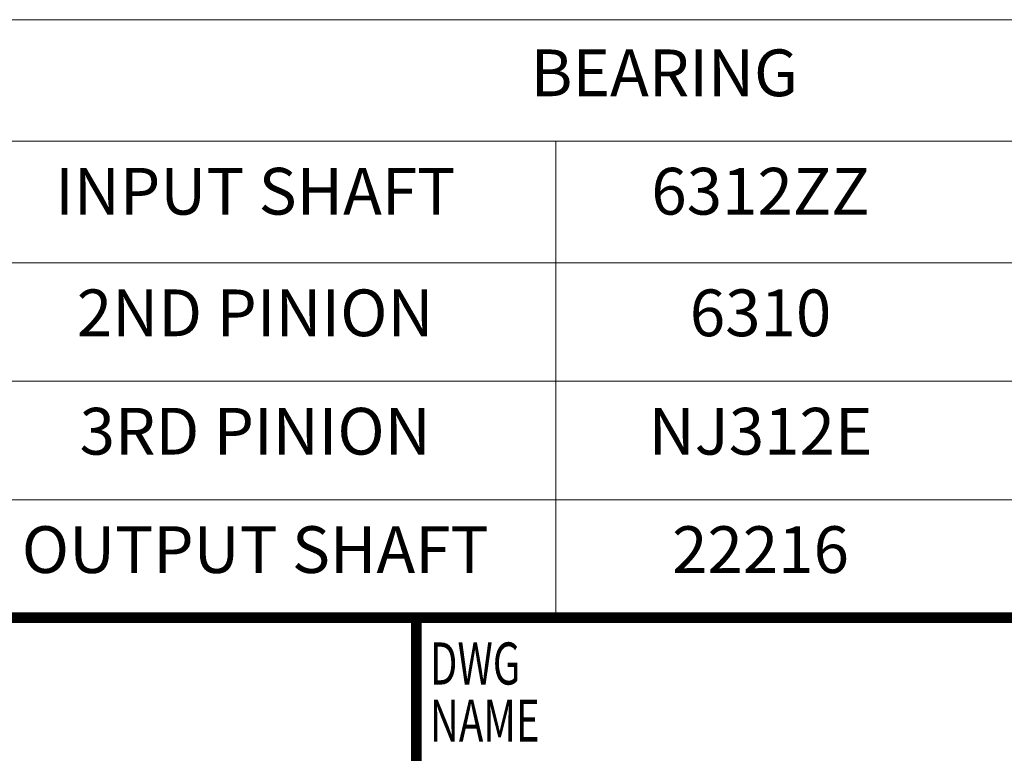
# Model space of a CAD drawing. Units: millimetres. Extents: x 2317 to 5289, y 14 to 4406.
# Drawn here: x 3488 to 4269, y 725 to 1307 of the extents above; entities that cross this region are included whole.
import ezdxf
from ezdxf.enums import TextEntityAlignment as Align

# ---------------------------------------------------------------- set-up
doc = ezdxf.new("R2010")
doc.units = ezdxf.units.MM
doc.header["$LTSCALE"] = 90
doc.layers.get('0').update_dxf_attribs({"linetype": 'CONTINUOUS', "lineweight": 30})
doc.layers.add('D', color=7, linetype='CONTINUOUS', lineweight=9)
doc.styles.add('A25', font='romans', dxfattribs={"height": 2.5, "bigfont": 'whgtxt'})
doc.styles.add('HY견고딕', font='txt')
doc.styles.add('ROMANS', font='romans.shx', dxfattribs={"width": 0.7, "height": 3.5, "bigfont": 'whgtxt.shx'})

# ---------------------------------------------------------------- blocks, each defined once
blk = doc.blocks.new('HYOSUNG_TITLE_A4')
at = {"color": 3}
for p, q in [((-170.253, 45.144), (-85, 44.998)), ((-170, 45), (-85, 45))]:
    blk.add_line(p, q, dxfattribs=at)
at = {"color": 3, "const_width": 0.5}
for points in [[(-170.25, 45), (0, 45)], [(-85, 45), (-85, 0)]]:
    blk.add_lwpolyline(points, dxfattribs=at)
at = {"style": 'ROMANS', "width": 0.7}
for s, p in [('DWG ', (-84.356, 41.821)), ('NAME', (-84.356, 39.11))]:
    blk.add_text(s, height=2, dxfattribs=at).set_placement(p)
for tag, height, style, width, p in [('GEN-TITLE-DES1{20}', 3.4, 'HY견고딕', 0.9, (-40.122, 40.232)), ('GEN-TITLE-DES2{24.5}', 2.5, 'ROMANS', 0.8, (-40.246, 36.368)), ('GEN-TITLE-NR{12.3}', 4, 'HY견고딕', 0.9, (-52.352, 27.935)), ('GEN-TITLE-DAT{7.1}', 2, 'ROMANS', 0.7, (-7.814, 21.466)), ('GEN-TITLE-REV{22.6}', 3, 'ROMANS', 0.7, (-4.61, 15.46))]:
    blk.add_attdef(tag, text='', height=height, dxfattribs=dict(style=style, width=width)).set_placement(p, align=Align.CENTER)
for tag, height, p in [('GEN-TITLE-CTRN{2.5}', 2, (-167.5, 41.5)), ('GEN-TITLE-POSI{22.6}', 2, (-8.078, 32.461)), ('GEN-TITLE-APPM{2.5}', 2, (-167.5, 27.5)), ('GEN-TITLE-FSCM{20.7}', 1.8, (-12.776, 11.147))]:
    blk.add_attdef(tag, text='', height=height, dxfattribs=at).set_placement(p, align=Align.MIDDLE_CENTER)
for tag, height, p in [('GEN-TITLE-PLOT{5}', 1.8, (-160, 41.5)), ('GEN-TITLE-CHKM{2.5}', 2, (-167.5, 34.5)), ('GEN-TITLE-ISSD{5}', 1.8, (-160, 34.5)), ('GEN-TITLE-ITEM{12.7}', 3.5, (-120, 4.097)), ('GEN-TITLE-REF{12.7}', 3.5, (-39.421, 4.1)), ('GEN-TITLE-GRADE{22.6}', 3, (-4.664, 4.087))]:
    blk.add_attdef(tag, text='', height=height, dxfattribs=at).set_placement(p, align=Align.MIDDLE)
for tag, p in [('GEN-TITLE-MAT2{35}', (-153.172, 41.5)), ('GEN-TITLE-MAT1{35}', (-153.172, 34.5)), ('GEN-TITLE-DACT{35}', (-153.172, 27.5))]:
    blk.add_attdef(tag, text='', height=2, dxfattribs=at).set_placement(p, align=Align.MIDDLE_LEFT)
at = {"style": 'ROMANS'}
blk.add_attdef('GEN-TITLE-SCA{12.7}', text='', height=2, dxfattribs=at).set_placement((-7.661, 26.683), align=Align.CENTER)

msp = doc.modelspace()

# ---------------------------------------------------------------- linework, layer by layer
at = {"layer": 'D'}
for p, q in [((3427.6321, 1306.6841), (4559.8006, 1306.6841)), ((3427.6321, 1210.2097), (4559.8006, 1210.2097)), ((3913.5045, 1210.2097), (3913.5045, 831.9599)), ((2383.954, 1113.7353), (5227.1637, 1113.7353)), ((2383.954, 1019.8101), (5227.1637, 1019.8101)), ((2383.954, 925.885), (5227.1637, 925.885)), ((2383.954, 831.9599), (5227.1637, 831.9599))]:
    msp.add_line(p, q, dxfattribs=at)

# ---------------------------------------------------------------- block references
at = {"layer": 'D', "lineweight": 0, "xscale": 16.7, "yscale": 16.7, "zscale": 16.7}
msp.add_blockref('HYOSUNG_TITLE_A4', (5222.3057, 80.828), dxfattribs=at)

# ---------------------------------------------------------------- texts
at = {"layer": 'D', "style": 'A25'}
for s, height, p in [('BEARING', 37.07573, (3999.5777, 1259.7215)), ('INPUT SHAFT', 37.075732, (3675.0054, 1165.7964)), ('6312ZZ', 37.07573, (4075.947, 1165.7964)), ('2ND PINION', 37.07573, (3675.0054, 1069.322)), ('6310', 37.07573, (4075.947, 1069.322)), ('3RD PINION', 37.07573, (3675.0054, 975.3968)), ('NJ312E', 37.07573, (4075.947, 975.3968)), ('OUTPUT SHAFT', 37.075732, (3675.0054, 881.4717)), ('22216', 37.07573, (4075.947, 881.4717))]:
    msp.add_text(s, height=height, dxfattribs=at).set_placement(p, align=Align.MIDDLE)

doc.saveas('drawing.dxf')
